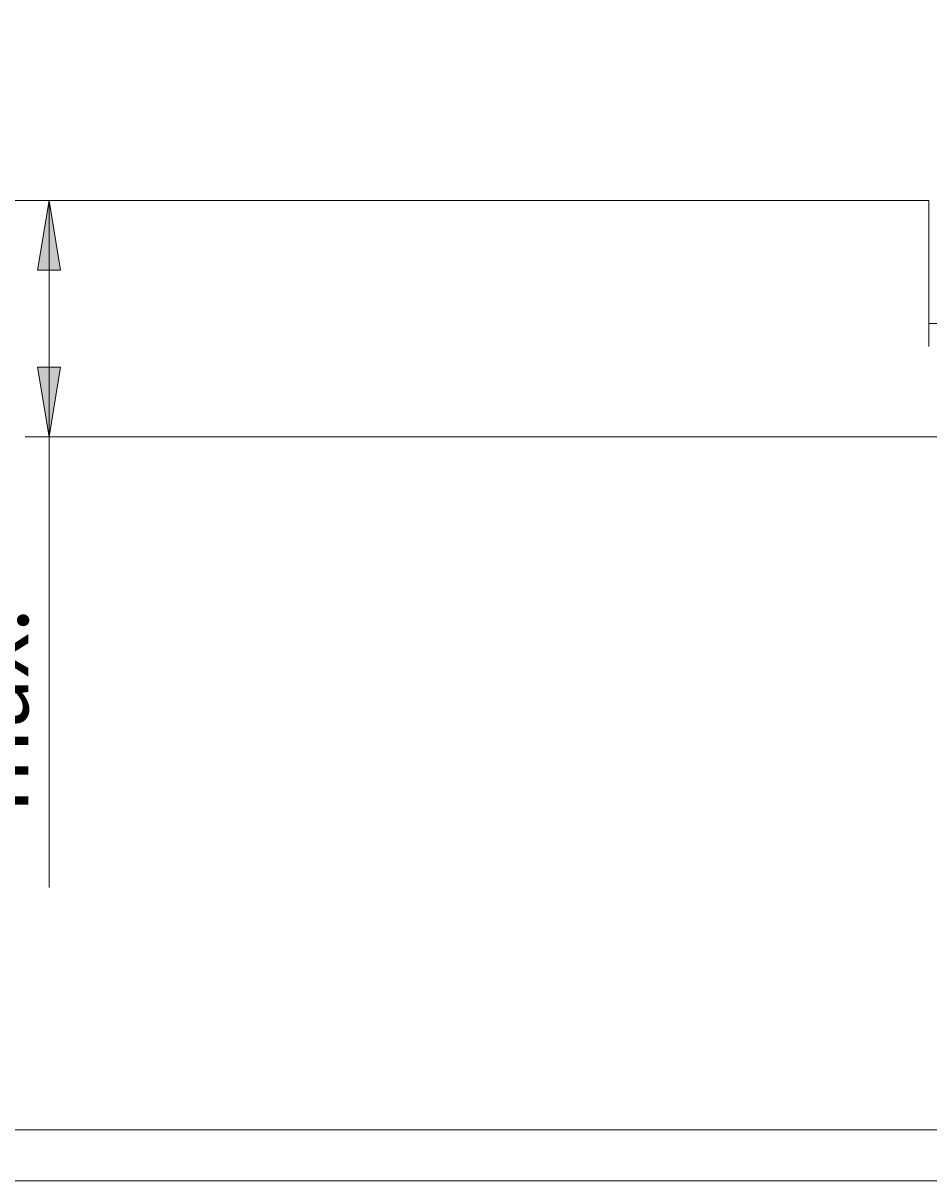
# Model space of a CAD drawing. Units: millimetres. Extents: x 55 to 155, y -216 to -81.
# Drawn here: x 89 to 123, y -216 to -173 of the extents above; entities that cross this region are included whole.
import ezdxf

# ---------------------------------------------------------------- set-up
doc = ezdxf.new("R2010")
doc.units = ezdxf.units.MM
doc.header["$MEASUREMENT"] = 0
doc.layers.add('Capa 1', color=7, linetype='Continuous', lineweight=0)

# ---------------------------------------------------------------- blocks, each defined once
blk = doc.blocks.new('Block_0')
at = {"layer": 'Capa 1'}
blk.add_lwpolyline([(55.432, -216.249), (154.766, -216.249), (154.766, -80.502), (55.432, -80.502)], close=True, dxfattribs=at)
blk = doc.blocks.new('Block_1')
at = {"layer": 'Capa 1'}
blk.add_lwpolyline([(55.432, -216.249), (154.766, -216.249), (154.766, -80.502), (55.432, -80.502)], close=True, dxfattribs=at)
blk = doc.blocks.new('Block_2')
at = {"layer": 'Capa 1'}
blk.add_lwpolyline([(55.432, -216.249), (154.766, -216.249), (154.766, -80.502), (55.432, -80.502)], close=True, dxfattribs=at)
blk = doc.blocks.new('Block_3')
at = {"layer": 'Capa 1'}
blk.add_lwpolyline([(55.432, -216.249), (154.766, -216.249), (154.766, -80.502), (55.432, -80.502)], close=True, dxfattribs=at)
at = {"layer": 'Capa 1', "color": 18, "lineweight": 9, "true_color": 0x000000}
for points in [[(89.6, -179.383), (89.6, -179.383), (90.032, -182.006), (90.032, -182.006), (90.032, -182.006), (89.168, -182.006), (89.168, -182.006), (89.168, -182.006), (89.6, -179.383), (89.6, -179.383)], [(89.6, -188.273), (89.6, -188.273), (89.168, -185.649), (89.168, -185.649), (89.168, -185.649), (90.032, -185.649), (90.032, -185.649), (90.032, -185.649), (89.6, -188.273), (89.6, -188.273)]]:
    blk.add_open_spline(points, degree=3, knots=[0, 0, 0, 0, 1, 1, 1, 2, 2, 2, 3, 3, 3, 3], dxfattribs=at)
blk = doc.blocks.new('Block_4')
at = {"layer": 'Capa 1'}
blk.add_lwpolyline([(55.432, -216.249), (154.766, -216.249), (154.766, -80.502), (55.432, -80.502)], close=True, dxfattribs=at)
at = {"layer": 'Capa 1', "color": 18, "lineweight": 9, "true_color": 0x000000}
for points in [[(122.659, -179.383), (122.659, -179.383), (59.133, -179.383), (59.133, -179.383)], [(122.659, -179.383), (122.659, -179.383), (66.881, -179.383), (66.881, -179.383)], [(122.659, -179.383), (122.659, -179.383), (88.705, -179.383), (88.705, -179.383)], [(89.6, -179.383), (89.6, -179.383), (89.6, -188.273), (89.6, -188.273)], [(122.659, -179.383), (122.659, -179.383), (122.659, -184.877), (122.659, -184.877)], [(138.279, -184.013), (138.279, -184.013), (122.659, -184.013), (122.659, -184.013)], [(123.462, -188.273), (123.462, -188.273), (88.705, -188.273), (88.705, -188.273)], [(89.6, -188.273), (89.6, -188.273), (89.6, -205.219), (89.6, -205.219)], [(126.58, -214.325), (126.58, -214.325), (66.881, -214.325), (66.881, -214.325)]]:
    blk.add_open_spline(points, degree=3, dxfattribs=at)

msp = doc.modelspace()

# ---------------------------------------------------------------- hatches: boundary and pattern name
at = {"layer": 'Capa 1', "true_color": 0x000000, "transparency": 33554687}
h = msp.add_hatch(color=18, dxfattribs=at)
h.dxf.hatch_style = 2
h.paths.add_polyline_path([(89.168, -182.007), (90.032, -182.007), (89.6, -179.383)])
h = msp.add_hatch(color=18, dxfattribs=at)
h.dxf.hatch_style = 2
h.paths.add_polyline_path([(89.168, -185.649), (89.6, -188.273), (90.032, -185.649)])

# ---------------------------------------------------------------- linework, layer by layer
at = {"layer": 'Capa 1'}
for points in [[(55.432, -216.249), (154.766, -216.249), (154.766, -80.502), (55.432, -80.502)], [(89.168, -182.007), (90.032, -182.007), (89.6, -179.383)], [(89.168, -185.649), (89.6, -188.273), (90.032, -185.649)]]:
    msp.add_lwpolyline(points, close=True, dxfattribs=at)
at = {"layer": 'Capa 1', "color": 18, "lineweight": 9, "true_color": 0x000000}
msp.add_open_spline([(122.659, -179.383), (122.659, -179.383), (69.628, -179.383), (69.628, -179.383)], degree=3, dxfattribs=at)

# ---------------------------------------------------------------- block references
at = {"layer": 'Capa 1'}
for name in ['Block_0', 'Block_1', 'Block_2', 'Block_3', 'Block_4']:
    msp.add_blockref(name, (0, 0), dxfattribs=at)

# ---------------------------------------------------------------- texts
at = {"layer": 'Capa 1', "insert": (88.815, -202.413), "char_height": 0.2, "attachment_point": 7, "rotation": 90}
msp.add_mtext('\\C18;\\c0;\\FArial Bold|b1|i0|c1;\\H2.497667;\\W1.000000;35 max.', dxfattribs=at)

doc.saveas('drawing.dxf')
